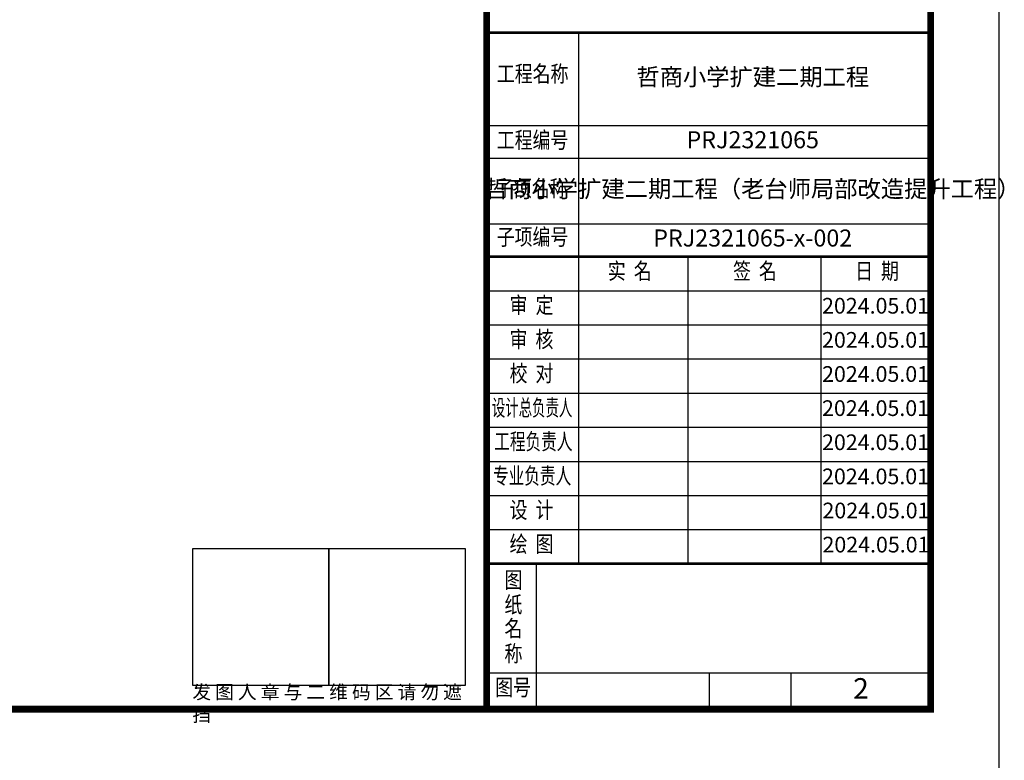
# Model space of a CAD drawing. Extents: x 976494 to 4112183, y 13637 to 1817848.
# Drawn here: x 1270492 to 1284914, y 481613 to 492464 of the extents above; entities that cross this region are included whole.
import ezdxf
from ezdxf.enums import TextEntityAlignment as Align

# ---------------------------------------------------------------- set-up
doc = ezdxf.new("R2010")
doc.units = 0
doc.header["$LTSCALE"] = 1000
doc.header["$MEASUREMENT"] = 0
doc.layers.add('A-ZD-BOX', color=11, linetype='Continuous')
doc.layers.add('图框图层', color=7, linetype='Continuous')
doc.layers.add('GY-qrcode', color=1, linetype='Continuous', plot=False)
doc.styles.add('ZDBOXTQ6', font='txt', dxfattribs={"width": 0.6})
doc.styles.add('ZDBOXTQ7', font='txt', dxfattribs={"width": 0.7})
doc.styles.add('ZDBOXTQ8', font='txt', dxfattribs={"width": 0.8})

# ---------------------------------------------------------------- blocks, each defined once
blk = doc.blocks.new('A2-DJB-b10r2a2')
at = {"color": 0}
for p, q in [((-47.59, 65.19), (-47.59, 162.44)), ((-64.35, 145.44), (16.42, 145.44)), ((-64.35, 139.44), (16.42, 139.44)), ((-64.35, 127.44), (16.81, 127.44)), ((-27.59, 65.19), (-27.59, 121.44)), ((-3.22, 65.19), (-3.22, 121.44)), ((-64.35, 115.19), (16.81, 115.19)), ((-64.35, 108.94), (16.81, 108.94)), ((-64.35, 102.69), (16.81, 102.69)), ((-64.35, 96.44), (16.81, 96.44)), ((-64.35, 90.19), (16.81, 90.19)), ((-64.35, 83.94), (16.81, 83.94)), ((-64.35, 77.69), (16.81, 77.69)), ((-64.35, 71.44), (16.81, 71.44)), ((-55.35, 38.57), (-55.35, 65.19)), ((-64.35, 45.19), (16.81, 45.19)), ((-23.7, 38.57), (-23.7, 45.19)), ((-8.7, 38.57), (-8.7, 45.19))]:
    blk.add_line(p, q, dxfattribs=at)
at = {"color": 0, "const_width": 0.5}
for points in [[(-64.47, 162.44), (16.28, 162.44)], [(-64.32, 121.44), (16.81, 121.44)], [(-64.47, 65.19), (16.67, 65.19)]]:
    blk.add_lwpolyline(points, dxfattribs=at)
at = {"color": 0}
for s, style, width, p in [('工程名称', 'ZDBOXTQ8', 0.8, (-56.06, 154.53)), ('工程编号', 'ZDBOXTQ8', 0.8, (-56.08, 142.41)), ('子项名称', 'ZDBOXTQ8', 0.8, (-56.21, 133.55)), ('子项编号', 'ZDBOXTQ8', 0.8, (-56.08, 124.66)), ('实  名', 'ZDBOXTQ8', 0.8, (-38.28, 118.41)), ('签  名', 'ZDBOXTQ8', 0.8, (-15.36, 118.41)), ('日  期', 'ZDBOXTQ8', 0.8, (6.98, 118.41)), ('审  定', 'ZDBOXTQ8', 0.8, (-56.27, 112.16)), ('审  核', 'ZDBOXTQ8', 0.8, (-56.27, 105.91)), ('校  对', 'ZDBOXTQ8', 0.8, (-56.27, 99.66)), ('设计总负责人', 'ZDBOXTQ6', 0.6, (-56.16, 93.38)), ('工程负责人', 'ZDBOXTQ7', 0.7, (-55.93, 87.19)), ('专业负责人', 'ZDBOXTQ7', 0.7, (-56.16, 80.91)), ('设  计', 'ZDBOXTQ8', 0.8, (-56.27, 74.66)), ('绘  图', 'ZDBOXTQ8', 0.8, (-56.27, 68.41)), ('图', 'ZDBOXTQ8', 0.8, (-59.58, 61.84)), ('纸', 'ZDBOXTQ8', 0.8, (-59.58, 57.32)), ('名', 'ZDBOXTQ8', 0.8, (-59.58, 52.95)), ('称', 'ZDBOXTQ8', 0.8, (-59.58, 48.35)), ('图号', 'ZDBOXTQ8', 0.8, (-59.64, 42.16))]:
    blk.add_text(s, height=3, dxfattribs=dict(at, style=style, width=width)).set_placement(p, align=Align.MIDDLE)
blk = doc.blocks.new('GeYuanFrame_60025308_加固建筑_E图框', base_point=(3549.96, 3467.14))
at = {"layer": 'A-ZD-BOX', "elevation": 0}
blk.add_lwpolyline([(4292.96, 3467.14), (3549.96, 3467.14), (3549.96, 3887.14), (4292.96, 3887.14)], close=True, dxfattribs=at)
at = {"layer": 'A-ZD-BOX', "const_width": 1, "elevation": 0}
blk.add_lwpolyline([(4282.96, 3477.14), (3574.96, 3477.14), (3574.96, 3877.14), (4282.96, 3877.14)], close=True, dxfattribs=at)
blk.add_lwpolyline([(4217.94, 3477.14), (4217.94, 3877.14)], dxfattribs=at)
at = {"layer": 'GY-qrcode', "elevation": 0}
for points in [[(4174.83, 3480.64), (4194.83, 3480.64), (4194.83, 3500.64), (4174.83, 3500.64)], [(4194.83, 3480.64), (4214.83, 3480.64), (4214.83, 3500.64), (4194.83, 3500.64)]]:
    blk.add_lwpolyline(points, close=True, dxfattribs=at)
at = {"layer": 'A-ZD-BOX', "xscale": 0.80000000000012, "yscale": 0.80000000000012, "zscale": 0.80000000000012}
blk.add_blockref('A2-DJB-b10r2a2', (4269.51, 3446.29, 0), dxfattribs=at)
at = {"layer": 'A-ZD-BOX', "attachment_point": 5, "style": 'ZDBOXTQ7'}
for s, insert, char_height, width in [('哲商小学扩建二期工程', (4256.9, 3569.44, 0), 2.5, 52.1304), ('PRJ2321065', (4256.9, 3560.24, 0), 2.5, 52.1304), ('哲商小学扩建二期工程（老台师局部改造提升工程）', (4256.9, 3553.04, 0), 2.5, 52.1304), ('PRJ2321065-x-002', (4256.9, 3545.84, 0), 2.5, 52.1304), ('2024.05.01', (4274.89, 3535.94, 0), 2.3, 15.9081), ('2024.05.01', (4274.89, 3530.94, 0), 2.3, 15.9081), ('2024.05.01', (4274.89, 3525.94, 0), 2.3, 15.9081), ('2024.05.01', (4274.89, 3520.94, 0), 2.3, 15.9081), ('2024.05.01', (4274.89, 3515.94, 0), 2.3, 15.9081), ('2024.05.01', (4274.89, 3510.94, 0), 2.3, 15.9081), ('2024.05.01', (4274.95, 3505.94, 0), 2.3, 16.0223), ('2024.05.01', (4274.95, 3500.94, 0), 2.3, 16.0223), ('2', (4272.76, 3479.79, 0), 3, 20.4069)]:
    blk.add_mtext(s, dxfattribs=dict(at, insert=insert, char_height=char_height, width=width))
at = {"layer": 'GY-qrcode', "insert": (4174.83, 3480.64, 0), "char_height": 2, "width": 40, "attachment_point": 1, "style": 'ZDBOXTQ7'}
blk.add_mtext('发 图 人 章 与 二 维 码 区 请 勿 遮 挡', dxfattribs=at)

msp = doc.modelspace()

# ---------------------------------------------------------------- block references
at = {"layer": '图框图层', "xscale": 100, "yscale": 100, "zscale": 100}
msp.add_blockref('GeYuanFrame_60025308_加固建筑_E图框', (1210535, 481363.3, 0), dxfattribs=at)

doc.saveas('drawing.dxf')
